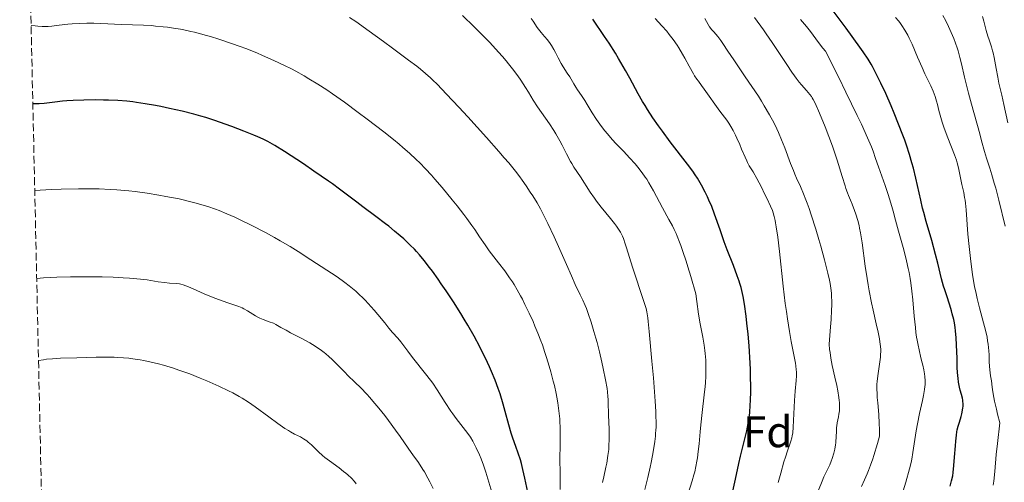
# Model space of a CAD drawing. Units: metres. Extents: x 651182 to 654632, y 4757860 to 4760249.
# Drawn here: x 651182 to 651405, y 4759953 to 4760057 of the extents above; entities that cross this region are included whole.
import ezdxf
from ezdxf.enums import TextEntityAlignment as Align

# ---------------------------------------------------------------- set-up
doc = ezdxf.new("R2010")
doc.units = ezdxf.units.M
doc.header["$MEASUREMENT"] = 0
doc.linetypes.add('DGN Style 3', pattern=[2.435891, 1.739922, -0.695969])
for name, color, linetype, lineweight in [('Curva de nivel directora', 30, 'Continuous', 30), ('Curva de nivel intermedia', 30, 'Continuous', 0), ('Etiqueta de zona arbolada', 92, 'Continuous', 0), ('Zona arbolada', 92, 'DGN Style 3', 0)]:
    doc.layers.add(name, color=color, linetype=linetype, lineweight=lineweight)
doc.styles.add('Style-Arial', font='arial.ttf')

msp = doc.modelspace()

# ---------------------------------------------------------------- linework, layer by layer
at = {"layer": 'Curva de nivel directora', "color": 30, "linetype": 'Continuous', "lineweight": 30, "flags": 128}
for points, elevation in [([(651393.03, 4759953.18), (651393.27, 4759954.31), (651393.39, 4759955.06), (651393.56, 4759956.61), (651393.71, 4759958.52), (651393.88, 4759961.07), (651393.96, 4759962.18), (651394.09, 4759963.53), (651394.2, 4759964.26), (651394.28, 4759964.69), (651394.49, 4759965.52), (651394.78, 4759966.46), (651395.18, 4759967.7), (651395.34, 4759968.3), (651395.51, 4759969.14), (651395.58, 4759969.66), (651395.6, 4759969.99), (651395.62, 4759970.6), (651395.59, 4759971.16), (651395.55, 4759971.44), (651395.47, 4759971.9), (651395.26, 4759972.73), (651394.98, 4759973.72), (651394.83, 4759974.33), (651394.61, 4759975.47), (651394.48, 4759976.4), (651394.43, 4759976.92), (651394.36, 4759977.77), (651394.31, 4759978.72), (651394.25, 4759980.84), (651394.16, 4759983.96), (651394.07, 4759985.54), (651393.92, 4759987.1), (651393.82, 4759987.85), (651393.64, 4759988.94), (651393.5, 4759989.64), (651393.17, 4759990.98), (651392.99, 4759991.62), (651392.61, 4759992.87), (651391.83, 4759995.23), (651391.47, 4759996.36), (651391.22, 4759997.21), (651390.77, 4759998.89), (651389.91, 4760002.41), (651389.41, 4760004.34), (651388.53, 4760007.5), (651387.27, 4760011.84), (651386.71, 4760013.88), (651386.46, 4760014.84), (651386.03, 4760016.65), (651385.3, 4760019.97), (651384.94, 4760021.6), (651384.39, 4760023.87), (651384.06, 4760025.07), (651383.5, 4760026.98), (651382.81, 4760029.08), (651382.42, 4760030.2), (651381.99, 4760031.39), (651381.04, 4760033.87), (651380.04, 4760036.36), (651379.38, 4760037.96), (651378.15, 4760040.79), (651377.04, 4760043.14), (651375.62, 4760045.94), (651375.16, 4760046.86), (651374.86, 4760047.42), (651374.17, 4760048.54), (651373.06, 4760050.18), (651372.3, 4760051.26), (651369.15, 4760055.55), (651365.82, 4760060.08)], 1025), ([(651327.63, 4760032.23), (651326.75, 4760033.46), (651325.47, 4760035.31), (651324.27, 4760037.15), (651323.71, 4760038.06), (651323.17, 4760038.96), (651322.15, 4760040.73), (651320.25, 4760044.23), (651319.28, 4760046), (651317.73, 4760048.69), (651317.02, 4760049.87), (651315.6, 4760052.14), (651314.57, 4760053.7), (651311.87, 4760057.61)], 1050), ([(651296.57, 4759953.75), (651296.1, 4759955.78), (651295.75, 4759957.09), (651295.52, 4759957.92), (651295.03, 4759959.45), (651294.5, 4759960.94), (651293.8, 4759962.85), (651293.45, 4759963.94), (651292.91, 4759965.86), (651292.11, 4759968.88), (651291.64, 4759970.53), (651290.93, 4759972.83), (651290.52, 4759974.03), (651289.82, 4759975.91), (651289.01, 4759977.91), (651288.55, 4759978.96), (651287.64, 4759980.9), (651287.15, 4759981.91), (651286.35, 4759983.47), (651285.05, 4759985.9), (651283.61, 4759988.42), (651282.84, 4759989.71), (651282.04, 4759991.02), (651280.38, 4759993.63), (651278.72, 4759996.16), (651277.64, 4759997.75), (651276.94, 4759998.75), (651275.64, 4760000.57), (651274.98, 4760001.46), (651273.78, 4760003.01), (651272.7, 4760004.3), (651272.01, 4760005.07), (651271.56, 4760005.55), (651270.64, 4760006.48), (651269.15, 4760007.89), (651268.36, 4760008.6), (651267.1, 4760009.68), (651265.76, 4760010.77), (651265.06, 4760011.32), (651262.85, 4760012.99), (651259.89, 4760015.16), (651258.52, 4760016.18), (651254.66, 4760019.14), (651253.06, 4760020.31), (651252.14, 4760020.97), (651248.84, 4760023.24), (651246.46, 4760024.84), (651242.17, 4760027.65), (651240, 4760029.02), (651238.97, 4760029.62), (651238.4, 4760029.93), (651237.37, 4760030.45), (651236.15, 4760031), (651235.23, 4760031.39), (651233.04, 4760032.26), (651230.32, 4760033.3), (651228.81, 4760033.85), (651226.48, 4760034.66), (651224.38, 4760035.34), (651223.32, 4760035.66), (651221.67, 4760036.12), (651219.04, 4760036.79), (651216.18, 4760037.42), (651214.24, 4760037.81), (651213, 4760038.05), (651210.7, 4760038.46), (651208.76, 4760038.77), (651207.88, 4760038.89), (651206.59, 4760039.03), (651204.53, 4760039.17), (651202.39, 4760039.26), (651201.25, 4760039.29), (651199.48, 4760039.31), (651196.86, 4760039.29), (651194.45, 4760039.2), (651192.96, 4760039.11), (651192.02, 4760039.03), (651190.25, 4760038.85), (651187.85, 4760038.55), (651186.76, 4760038.45), (651185.76, 4760038.42), (651185.3, 4760038.45)], 1075), ([(651343.54, 4759950.88), (651344.15, 4759953.53), (651344.95, 4759957.11), (651345.32, 4759958.75), (651345.84, 4759960.87), (651346.45, 4759963.3), (651346.72, 4759964.48), (651347.04, 4759966.16), (651347.19, 4759967.08), (651347.37, 4759968.59), (651347.5, 4759970.33), (651347.55, 4759971.3), (651347.6, 4759973.46), (651347.6, 4759974.5), (651347.58, 4759976.69), (651347.53, 4759978.4), (651347.4, 4759981.06), (651347.32, 4759982.4), (651347.22, 4759983.74), (651346.99, 4759986.37), (651346.73, 4759988.87), (651346.54, 4759990.43), (651346.16, 4759993.17), (651345.88, 4759994.84), (651345.73, 4759995.57), (651345.41, 4759996.91), (651345.17, 4759997.77), (651344.99, 4759998.34), (651344.57, 4759999.55), (651343.68, 4760001.89), (651342.3, 4760005.42), (651341.62, 4760007.26), (651340.66, 4760009.98), (651339.42, 4760013.5), (651338.78, 4760015.2), (651338.17, 4760016.66), (651337.84, 4760017.38), (651337.33, 4760018.45), (651336.49, 4760020.03), (651335.87, 4760021.08), (651335.55, 4760021.6), (651335.04, 4760022.39), (651334.49, 4760023.18), (651333.32, 4760024.79), (651329.42, 4760029.83), (651327.63, 4760032.23)], 1050), ([(651297.42, 4759949.55), (651296.57, 4759953.75)], 1075), ([(651392.69, 4759951.99), (651393.03, 4759953.18)], 1025)]:
    msp.add_lwpolyline(points, dxfattribs=dict(at, elevation=elevation))
at = {"layer": 'Curva de nivel intermedia', "color": 30, "linetype": 'Continuous', "lineweight": 0, "flags": 128}
for points, elevation in [([(651319.22, 4760006.81), (651318.82, 4760007.95), (651318.59, 4760008.51), (651318.15, 4760009.38), (651317.58, 4760010.31), (651317.23, 4760010.81), (651316.83, 4760011.35), (651315.91, 4760012.51), (651313.82, 4760015.08), (651312.77, 4760016.44), (651312.27, 4760017.13), (651311.34, 4760018.49), (651309.12, 4760021.96), (651307.63, 4760024.13), (651307.14, 4760024.92), (651306.87, 4760025.39), (651305.95, 4760027.16), (651304.97, 4760029.07), (651304.42, 4760030.09), (651303.53, 4760031.64), (651303.06, 4760032.41), (651302.09, 4760033.9), (651299.39, 4760037.77), (651298.44, 4760039.24), (651297.34, 4760041.07), (651296.71, 4760042.11), (651295.62, 4760043.78), (651294.96, 4760044.74), (651293.77, 4760046.34), (651292.83, 4760047.52), (651292.32, 4760048.14), (651291.49, 4760049.12), (651290.58, 4760050.14), (651288.6, 4760052.28), (651286.51, 4760054.45), (651285.1, 4760055.86), (651282.46, 4760058.45)], 1060), ([(651304.53, 4759962.62), (651304.54, 4759963.74), (651304.51, 4759965.47), (651304.48, 4759966.35), (651304.42, 4759967.23), (651304.24, 4759969.02), (651303.98, 4759970.85), (651303.76, 4759972.1), (651303.59, 4759972.96), (651303.21, 4759974.71), (651302.96, 4759975.73), (651302.42, 4759977.81), (651301.81, 4759979.9), (651301.39, 4759981.27), (651301.09, 4759982.17), (651300.5, 4759983.9), (651300.17, 4759984.82), (651299.5, 4759986.57), (651298.83, 4759988.18), (651298.39, 4759989.19), (651297.52, 4759991.09), (651296.57, 4759993.04), (651295.97, 4759994.24), (651295.57, 4759994.99), (651294.82, 4759996.36), (651294.1, 4759997.59), (651293.72, 4759998.18), (651293.1, 4759999.09), (651291.98, 4760000.64), (651290.56, 4760002.5), (651288.49, 4760005.21), (651287.54, 4760006.52), (651286.31, 4760008.34), (651285.21, 4760010), (651284.57, 4760010.92), (651283.44, 4760012.5), (651282.76, 4760013.4), (651281.22, 4760015.37), (651280.11, 4760016.75), (651277.82, 4760019.52), (651276.18, 4760021.42), (651275.43, 4760022.27), (651274.04, 4760023.77), (651272.78, 4760025.07), (651271.99, 4760025.84), (651270.48, 4760027.25), (651268.96, 4760028.6), (651268.16, 4760029.28), (651266.87, 4760030.35), (651264.62, 4760032.14), (651260.91, 4760034.98), (651258.87, 4760036.51), (651255.76, 4760038.78), (651253.07, 4760040.67), (651251.75, 4760041.58), (651249.75, 4760042.88), (651247.71, 4760044.13), (651246.66, 4760044.75), (651244.75, 4760045.81), (651243.75, 4760046.34), (651242.22, 4760047.12), (651239.82, 4760048.26), (651237.26, 4760049.39), (651235.92, 4760049.95), (651233.45, 4760050.93), (651232.17, 4760051.41), (651230.24, 4760052.11), (651227.35, 4760053.08), (651225.46, 4760053.66), (651224.54, 4760053.93), (651223.18, 4760054.3), (651221.88, 4760054.63), (651221.04, 4760054.83), (651219.42, 4760055.17), (651218.65, 4760055.31), (651217.14, 4760055.57), (651215.71, 4760055.77), (651214.79, 4760055.88), (651213.04, 4760056.04), (651212.1, 4760056.12), (651210.29, 4760056.22), (651205.34, 4760056.38), (651200.68, 4760056.61), (651199.1, 4760056.65), (651198.3, 4760056.66), (651197.48, 4760056.65), (651195.84, 4760056.61), (651194.22, 4760056.52), (651193.19, 4760056.44), (651191.27, 4760056.25), (651189.59, 4760056.04), (651188.77, 4760055.96), (651187.9, 4760055.93), (651187.43, 4760055.93), (651186.41, 4760055.99), (651185.84, 4760056.06), (651184.91, 4760056.19)], 1070), ([(651295.43, 4760021.9), (651294.4, 4760023.23), (651292.88, 4760025.08), (651291.86, 4760026.26), (651290.66, 4760027.64), (651287.83, 4760030.83), (651283.64, 4760035.47), (651281.59, 4760037.7), (651278.84, 4760040.65), (651276.69, 4760042.88), (651275.77, 4760043.78), (651275.2, 4760044.32), (651274.09, 4760045.32), (651272.96, 4760046.27), (651272.15, 4760046.92), (651270.26, 4760048.35), (651266.63, 4760051.06), (651264.56, 4760052.57), (651261.37, 4760054.86), (651258.29, 4760057.03), (651256.87, 4760058)], 1065), ([(651337.48, 4759978.94), (651337.43, 4759980.46), (651337.33, 4759981.94), (651337.25, 4759982.69), (651337.11, 4759983.85), (651336.8, 4759985.69), (651336.2, 4759988.7), (651335.83, 4759990.85), (651335.41, 4759993.71), (651335.18, 4759995.46), (651334.05, 4759999.36), (651333.39, 4760001.54), (651332.99, 4760002.83), (651332.27, 4760005.03), (651331.79, 4760006.39), (651331.5, 4760007.18), (651330.98, 4760008.51), (651330.74, 4760009.08), (651330.3, 4760010.04), (651329.89, 4760010.84), (651329.11, 4760012.25), (651327.69, 4760014.91), (651326.33, 4760017.5), (651325.64, 4760018.78), (651324.6, 4760020.57), (651324.09, 4760021.38), (651323.75, 4760021.89), (651323.08, 4760022.83), (651322.1, 4760024.1), (651321.47, 4760024.85), (651320.22, 4760026.22), (651318.88, 4760027.63), (651317.16, 4760029.43), (651316.31, 4760030.36), (651315.19, 4760031.65), (651314.64, 4760032.32), (651313.85, 4760033.34), (651313.09, 4760034.37), (651312.74, 4760034.88), (651311.78, 4760036.4), (651310.65, 4760038.3), (651310.12, 4760039.16), (651309.35, 4760040.32), (651308.43, 4760041.63), (651308.05, 4760042.2), (651307.59, 4760042.99), (651307.04, 4760044), (651306.72, 4760044.53), (651306.13, 4760045.41), (651305.21, 4760046.77), (651304.74, 4760047.55), (651304.05, 4760048.85), (651303.43, 4760050.07), (651303.1, 4760050.69), (651302.56, 4760051.6), (651302.26, 4760052.05), (651301.63, 4760052.89), (651301, 4760053.67), (651300.23, 4760054.59), (651299.91, 4760054.98), (651299.35, 4760055.71), (651298.4, 4760057.1), (651297.96, 4760057.7)], 1055), ([(651344.47, 4760030.67), (651344.13, 4760031.38), (651343.61, 4760032.4), (651343.11, 4760033.31), (651342.88, 4760033.71), (651342.65, 4760034.08), (651342.21, 4760034.71), (651340.64, 4760036.78), (651337.1, 4760041.76), (651336.47, 4760042.59), (651335.76, 4760043.53), (651335.43, 4760044), (651334.92, 4760044.78), (651334.64, 4760045.25), (651333.7, 4760046.97), (651332.73, 4760048.77), (651332.2, 4760049.7), (651331.38, 4760051.08), (651330.95, 4760051.74), (651330.08, 4760052.99), (651329.2, 4760054.13), (651328.62, 4760054.84), (651327.52, 4760056.1), (651325.98, 4760057.77)], 1045), ([(651340.15, 4760053.64), (651339.24, 4760054.71), (651338.83, 4760055.19), (651338.31, 4760055.89), (651337.99, 4760056.4), (651337.22, 4760057.76)], 1040), ([(651371.38, 4760013.52), (651371.09, 4760014.35), (651370.55, 4760015.75), (651370.18, 4760016.63), (651369.71, 4760017.73), (651369.48, 4760018.31), (651369.11, 4760019.31), (651368.92, 4760019.89), (651368.25, 4760022.03), (651367.13, 4760025.68), (651366.44, 4760027.76), (651366.06, 4760028.85), (651365.25, 4760031.06), (651364.42, 4760033.22), (651363.89, 4760034.55), (651362.95, 4760036.84), (651362.39, 4760038.09), (651362.16, 4760038.59), (651361.74, 4760039.39), (651361.48, 4760039.82), (651361.31, 4760040.08), (651360.94, 4760040.58), (651360.21, 4760041.47), (651359.12, 4760042.73), (651358.58, 4760043.37), (651357.87, 4760044.25), (651357.5, 4760044.75), (651356.89, 4760045.61), (651355.75, 4760047.3), (651352.43, 4760052.34), (651351.13, 4760054.25), (651350.46, 4760055.2), (651348.42, 4760057.98)], 1035), ([(651384.25, 4759994.15), (651384.04, 4759996.07), (651383.78, 4759997.99), (651383.64, 4759998.93), (651383.39, 4760000.31), (651383.21, 4760001.21), (651382.81, 4760002.96), (651382.19, 4760005.41), (651381, 4760009.62), (651380.34, 4760012.14), (651379.8, 4760014.19), (651379.51, 4760015.25), (651378.99, 4760016.97), (651378.68, 4760017.92), (651377.98, 4760019.97), (651376.48, 4760024.19), (651375.82, 4760026.1), (651375.27, 4760027.72), (651374.89, 4760028.72), (651374.03, 4760030.76), (651372.64, 4760033.81), (651371.69, 4760035.82), (651369.13, 4760041.06), (651367.49, 4760044.38), (651364.48, 4760050.38), (651363.94, 4760051.03), (651362.93, 4760052.33), (651361.1, 4760054.79), (651360.22, 4760055.94), (651359.77, 4760056.48), (651358.88, 4760057.51)], 1030), ([(651400.67, 4759987.27), (651400.25, 4759988.94), (651399.34, 4759992.29), (651398.8, 4759994.44), (651398.56, 4759995.52), (651398.21, 4759997.16), (651397.9, 4759998.9), (651397.76, 4759999.81), (651397.35, 4760002.75), (651397.11, 4760004.82), (651396.97, 4760006.21), (651396.72, 4760008.96), (651396.3, 4760014.48), (651396.15, 4760015.99), (651396.06, 4760016.66), (651395.97, 4760017.28), (651395.77, 4760018.37), (651395.34, 4760020.16), (651395.16, 4760020.96), (651394.69, 4760023.57), (651394.45, 4760024.58), (651394.3, 4760025.12), (651394.12, 4760025.69), (651393.68, 4760026.89), (651392.16, 4760030.72), (651391.54, 4760032.35), (651391.26, 4760033.13), (651390.89, 4760034.27), (651390.42, 4760035.9), (651390.16, 4760036.94), (651389.82, 4760038.32), (651389.63, 4760039.03), (651389.29, 4760040.12), (651389.08, 4760040.69), (651388.85, 4760041.28), (651388.3, 4760042.53), (651387, 4760045.24), (651386.33, 4760046.69), (651385.34, 4760048.96), (651384.07, 4760051.93), (651383.42, 4760053.3), (651383.09, 4760053.94), (651382.43, 4760055.12), (651381.76, 4760056.19), (651381.3, 4760056.83), (651380.99, 4760057.24), (651380.37, 4760058)], 1020), ([(651405.13, 4760010.8), (651403.68, 4760016.68), (651402.99, 4760019.34), (651402.67, 4760020.47), (651402.11, 4760022.37), (651401.64, 4760023.87), (651401.11, 4760025.45), (651400.89, 4760026.14), (651400.45, 4760027.65), (651399.81, 4760030.07), (651399.37, 4760031.68), (651397.49, 4760038.36), (651396.83, 4760040.85), (651396.52, 4760042.08), (651395.95, 4760044.47), (651395.24, 4760047.49), (651394.87, 4760048.95), (651394.47, 4760050.39), (651394.25, 4760051.1), (651393.9, 4760052.16), (651393.5, 4760053.2), (651393.23, 4760053.89), (651392.63, 4760055.25), (651392.33, 4760055.91), (651391.69, 4760057.19), (651391.05, 4760058.4)], 1015), ([(651405.72, 4760034.15), (651404.84, 4760038.32), (651404.37, 4760040.4), (651403.73, 4760043.13), (651403.44, 4760044.47), (651403.08, 4760046.45), (651402.65, 4760048.89), (651402.42, 4760049.95), (651402.3, 4760050.43), (651402.04, 4760051.31), (651401.49, 4760052.9), (651401.23, 4760053.71), (651400.85, 4760055.06), (651400.31, 4760057.1), (651399.97, 4760058.22)], 1010), ([(651362.9, 4759951.08), (651363.74, 4759953.13), (651364.15, 4759954.06), (651364.73, 4759955.3), (651365.47, 4759956.83), (651365.8, 4759957.63), (651366.01, 4759958.2), (651366.38, 4759959.42), (651366.6, 4759960.37), (651366.77, 4759961.29), (651366.83, 4759961.74), (651366.88, 4759962.18), (651366.92, 4759963.01), (651366.96, 4759964.55), (651367.01, 4759965.27), (651367.05, 4759965.62), (651367.16, 4759966.31), (651367.44, 4759967.62), (651367.56, 4759968.23), (651367.67, 4759969.03), (651367.7, 4759969.45), (651367.7, 4759970.12), (651367.64, 4759970.91), (651367.6, 4759971.36), (651367.52, 4759972.02), (651367.28, 4759973.52), (651367.06, 4759974.75), (651366.65, 4759976.64), (651366.04, 4759979.27), (651365.73, 4759980.89), (651365.54, 4759982.17), (651365.45, 4759982.9), (651365.32, 4759984.09), (651365.65, 4759988.02), (651365.77, 4759989.64), (651365.88, 4759991.74), (651365.91, 4759992.94), (651365.91, 4759993.67), (651365.88, 4759994.99), (651365.84, 4759995.6), (651365.73, 4759996.74), (651365.56, 4759997.83), (651365.42, 4759998.56), (651365.06, 4760000.12), (651364.29, 4760003.19), (651363.45, 4760006.23), (651363.01, 4760007.79), (651362.32, 4760010.1), (651361.3, 4760013.33), (651360.82, 4760014.76), (651360.37, 4760016.01), (651360.08, 4760016.76), (651359.55, 4760018.08), (651358.83, 4760019.74), (651357.96, 4760021.63), (651357.54, 4760022.57), (651357.24, 4760023.33), (651356.62, 4760024.94), (651355.31, 4760028.48), (651354.58, 4760030.32), (651353.87, 4760031.96), (651353.49, 4760032.79), (651352.87, 4760034.05), (651351.85, 4760035.98), (651350.68, 4760038.01), (651350.04, 4760039.06), (651349.34, 4760040.16), (651347.88, 4760042.38), (651346.38, 4760044.57), (651344.55, 4760047.23), (651343.76, 4760048.37), (651342.44, 4760050.35), (651341.31, 4760052.09), (651340.85, 4760052.74), (651340.15, 4760053.64)], 1040), ([(651353.78, 4759952.82), (651354.4, 4759954.89), (651355.12, 4759957.45), (651355.44, 4759958.56), (651355.91, 4759959.99), (651356.46, 4759961.5), (651356.68, 4759962.14), (651356.9, 4759962.92), (651356.98, 4759963.32), (651357.09, 4759964), (651357.2, 4759965.3), (651357.51, 4759971.35), (651357.67, 4759973.43), (651357.86, 4759975.89), (651357.92, 4759976.93), (651357.92, 4759977.84), (651357.9, 4759978.28), (651357.82, 4759979.16), (651357.73, 4759979.79), (651357.44, 4759981.32), (651356.76, 4759984.66), (651356.34, 4759986.98), (651355.89, 4759989.83), (651355.66, 4759991.48), (651355.42, 4759993.28), (651354.96, 4759997.2), (651354.1, 4760005.04), (651353.72, 4760008.26), (651353.39, 4760010.63), (651353.24, 4760011.54), (651353.13, 4760012.07), (651352.91, 4760012.99), (651352.67, 4760013.78), (651352.49, 4760014.28), (651352.05, 4760015.31), (651351.22, 4760017.13), (651350.75, 4760018.12), (651350.02, 4760019.6), (651348.98, 4760021.58), (651348.14, 4760023.03), (651347.26, 4760024.45), (651346.88, 4760025.14), (651346.7, 4760025.52), (651346.33, 4760026.34), (651345.55, 4760028.21), (651345.12, 4760029.24), (651344.47, 4760030.67)], 1045), ([(651314.11, 4759952.78), (651314.4, 4759954.05), (651314.87, 4759956.26), (651315.05, 4759957.21), (651315.32, 4759958.88), (651315.49, 4759960.28), (651315.55, 4759961.1), (651315.62, 4759962.6), (651315.62, 4759963.41), (651315.6, 4759964.96), (651315.55, 4759966.4), (651315.46, 4759968.11), (651315.43, 4759968.84), (651315.39, 4759970.2), (651315.36, 4759971.61), (651315.32, 4759972.25), (651315.23, 4759973.28), (651315.12, 4759974.06), (651314.78, 4759976), (651314.25, 4759978.58), (651313.93, 4759980.05), (651313.39, 4759982.36), (651312.86, 4759984.44), (651312.59, 4759985.46), (651312.16, 4759986.96), (651311.51, 4759989.08), (651310.87, 4759990.99), (651310.45, 4759992.13), (651310.17, 4759992.83), (651309.65, 4759994.06), (651309.07, 4759995.28), (651307.95, 4759997.61), (651307.08, 4759999.52), (651305.93, 4760002.1), (651304.12, 4760006.21), (651303.16, 4760008.34), (651301.74, 4760011.38), (651301.07, 4760012.75), (651300.45, 4760013.97), (651300.05, 4760014.71), (651299.32, 4760016.02), (651298.35, 4760017.62), (651297.77, 4760018.5), (651296.8, 4760019.93), (651295.94, 4760021.19), (651295.43, 4760021.9)], 1065), ([(651289.27, 4759949.86), (651288.43, 4759952.85), (651287.96, 4759954.4), (651287.71, 4759955.17), (651287.18, 4759956.69), (651286.63, 4759958.14), (651286.25, 4759959.05), (651285.52, 4759960.68), (651285.26, 4759961.22), (651284.74, 4759962.18), (651284.22, 4759963.03), (651283.87, 4759963.56), (651283.1, 4759964.6), (651281.03, 4759967.25), (651280.24, 4759968.32), (651279.84, 4759968.91), (651278.56, 4759970.87), (651276.71, 4759973.77), (651275.7, 4759975.24), (651275.18, 4759975.97), (651274.11, 4759977.38), (651271.17, 4759981.09), (651270.09, 4759982.51), (651268.98, 4759984), (651268.51, 4759984.6), (651267.79, 4759985.42), (651266.61, 4759986.74), (651265.82, 4759987.68), (651264.85, 4759988.88), (651263.32, 4759990.77), (651262.48, 4759991.79), (651261.14, 4759993.31), (651260.44, 4759994.04), (651259.73, 4759994.75), (651259.26, 4759995.2), (651258.3, 4759996.07), (651256.84, 4759997.29), (651255.86, 4759998.04), (651255.21, 4759998.52), (651253.91, 4759999.44), (651251.79, 4760000.86), (651248.13, 4760003.18), (651245.31, 4760005.03), (651243.46, 4760006.18), (651241.23, 4760007.48), (651239.95, 4760008.2), (651237.91, 4760009.32), (651234.8, 4760010.96), (651232.2, 4760012.24), (651230.96, 4760012.82), (651229.17, 4760013.6), (651227.42, 4760014.3), (651226.57, 4760014.62), (651224.86, 4760015.21), (651224, 4760015.48), (651222.24, 4760015.99), (651221.01, 4760016.31), (651218.36, 4760016.92), (651215.37, 4760017.52), (651213.75, 4760017.8), (651211.18, 4760018.21), (651208.43, 4760018.58), (651207, 4760018.74), (651205.23, 4760018.91), (651204.3, 4760018.99), (651202.81, 4760019.09), (651200.29, 4760019.19), (651197.32, 4760019.22), (651195.62, 4760019.21), (651191.72, 4760019.12), (651189.48, 4760019.03), (651185.73, 4760018.86)], 1080), ([(651372.67, 4759951.92), (651373.35, 4759953.39), (651373.94, 4759954.77), (651374.24, 4759955.52), (651374.7, 4759956.74), (651375.19, 4759958.14), (651375.44, 4759958.92), (651376.26, 4759961.66), (651376.71, 4759963.29), (651376.73, 4759964.17), (651376.72, 4759964.8), (651376.67, 4759966.13), (651376.53, 4759968.21), (651376.31, 4759970.85), (651376.21, 4759972.01), (651376.16, 4759972.77), (651376.12, 4759974.03), (651376.13, 4759975.06), (651376.18, 4759975.68), (651376.33, 4759976.9), (651376.81, 4759980.08), (651376.94, 4759981.15), (651376.98, 4759981.65), (651377.02, 4759982.5), (651377.01, 4759982.91), (651376.97, 4759983.56), (651376.83, 4759984.65), (651376.72, 4759985.28), (651376.41, 4759986.79), (651375.99, 4759988.69), (651375.3, 4759991.76), (651374.93, 4759993.46), (651374.4, 4759996.15), (651374.15, 4759997.54), (651373.92, 4759998.95), (651373.51, 4760001.76), (651372.79, 4760007.02), (651372.43, 4760009.29), (651372.23, 4760010.29), (651372.09, 4760010.92), (651371.81, 4760012.05), (651371.38, 4760013.52)], 1035), ([(651323.67, 4759951.25), (651324.32, 4759953.94), (651324.84, 4759956.24), (651325.07, 4759957.33), (651325.38, 4759958.91), (651325.76, 4759961.08), (651325.9, 4759962.06), (651326.06, 4759963.27), (651326.11, 4759963.84), (651326.17, 4759964.69), (651326.2, 4759965.27), (651326.21, 4759966.48), (651326.18, 4759967.83), (651326.13, 4759968.84), (651325.99, 4759971.23), (651325.6, 4759976.44), (651325.28, 4759980.27), (651324.68, 4759986.98), (651324.44, 4759989.2), (651324.34, 4759990.04), (651324.12, 4759991.38), (651323.94, 4759992.13), (651323.81, 4759992.62), (651323.47, 4759993.7), (651320.86, 4760001.48), (651320.18, 4760003.65), (651319.51, 4760005.88), (651319.22, 4760006.81)], 1060), ([(651251.53, 4759981.92), (651251.16, 4759982.22), (651250.57, 4759982.67), (651249.61, 4759983.35), (651248.54, 4759984.03), (651247.96, 4759984.37), (651246.08, 4759985.4), (651243.59, 4759986.68), (651242.54, 4759987.23), (651241.38, 4759987.89), (651240.25, 4759988.53), (651239.7, 4759988.8), (651238.75, 4759989.17), (651237.34, 4759989.69), (651236.64, 4759989.99), (651236.31, 4759990.15), (651235.66, 4759990.51), (651233.85, 4759991.61), (651233.03, 4759992.06), (651232.6, 4759992.27), (651231.91, 4759992.57), (651230.76, 4759993.01), (651229.4, 4759993.46), (651227.26, 4759994.18), (651226.04, 4759994.64), (651224.06, 4759995.46), (651221.52, 4759996.58), (651220.48, 4759997.03), (651219.32, 4759997.47), (651218.75, 4759997.63), (651218.43, 4759997.7), (651217.82, 4759997.77), (651216.18, 4759997.87), (651215.06, 4759998), (651213.66, 4759998.22), (651211.18, 4759998.6), (651209.62, 4759998.79), (651207.15, 4759999.01), (651205.75, 4759999.11), (651203.46, 4759999.22), (651200.94, 4759999.3), (651199.6, 4759999.32), (651195.79, 4759999.34), (651193.79, 4759999.31), (651190.74, 4759999.23), (651187.68, 4759999.07), (651186.17, 4759998.97)], 1085), ([(651381.46, 4759948.94), (651382.64, 4759952.85), (651383.49, 4759955.9), (651383.85, 4759957.32), (651384.02, 4759958.11), (651384.29, 4759959.62), (651384.58, 4759961.55), (651385.03, 4759964.5), (651385.3, 4759966.07), (651385.78, 4759968.44), (651386.41, 4759971.31), (651386.67, 4759972.48), (651386.91, 4759973.8), (651387, 4759974.49), (651387.02, 4759974.92), (651387.01, 4759975.78), (651386.93, 4759976.79), (651386.86, 4759977.37), (651386.71, 4759978.3), (651386.51, 4759979.32), (651386.39, 4759979.86), (651386.1, 4759981.01), (651385.66, 4759982.79), (651385.43, 4759983.84), (651385.22, 4759985.02), (651385.11, 4759985.67), (651384.97, 4759986.72), (651384.83, 4759987.87), (651384.59, 4759990.42), (651384.25, 4759994.15)], 1030), ([(651402.42, 4759952.22), (651402.54, 4759953.12), (651402.77, 4759955.26), (651403.12, 4759959.13), (651403.37, 4759961.64), (651403.9, 4759966.33), (651403.41, 4759968.24), (651403.14, 4759969.35), (651402.72, 4759971.23), (651402.56, 4759972.01), (651402.33, 4759973.32), (651402.18, 4759974.34), (651402.02, 4759975.76), (651401.85, 4759976.9), (651401.65, 4759978.27), (651401.58, 4759979.09), (651401.54, 4759980.09), (651401.48, 4759981.7), (651401.42, 4759982.61), (651401.28, 4759984.07), (651401.17, 4759984.84), (651401.03, 4759985.64), (651400.67, 4759987.27)], 1020), ([(651243.07, 4759964.53), (651242.24, 4759965.05), (651240.67, 4759966.13), (651238.63, 4759967.62), (651235.55, 4759969.88), (651234.04, 4759970.94), (651232.62, 4759971.85), (651231.94, 4759972.27), (651230.55, 4759973.05), (651229.56, 4759973.55), (651227.34, 4759974.61), (651224.66, 4759975.79), (651223.16, 4759976.41), (651220.79, 4759977.35), (651218.32, 4759978.24), (651217.07, 4759978.65), (651214.84, 4759979.32), (651213.73, 4759979.62), (651212.06, 4759980.03), (651210.39, 4759980.38), (651209.55, 4759980.53), (651207.88, 4759980.79), (651207.04, 4759980.89), (651205.79, 4759981.02), (651204.54, 4759981.1), (651203.71, 4759981.14), (651202.06, 4759981.18), (651199.65, 4759981.16), (651195.28, 4759981.03), (651191.56, 4759980.92), (651189.71, 4759980.8), (651188.39, 4759980.66), (651187.69, 4759980.57), (651186.58, 4759980.4)], 1090), ([(651275.83, 4759951.45), (651275.08, 4759952.93), (651274.63, 4759953.78), (651273.85, 4759955.19), (651273.51, 4759955.78), (651272.89, 4759956.75), (651272.35, 4759957.53), (651271.36, 4759958.87), (651270.18, 4759960.53), (651268.36, 4759963.17), (651267.31, 4759964.67), (651265.73, 4759966.82), (651264.88, 4759967.93), (651263.55, 4759969.6), (651262.18, 4759971.22), (651261.48, 4759972), (651260.79, 4759972.76), (651259.43, 4759974.18), (651258.12, 4759975.48), (651256.52, 4759977.03), (651255.82, 4759977.72), (651254.47, 4759979.08), (651252.97, 4759980.61), (651252.24, 4759981.31), (651251.53, 4759981.92)], 1085), ([(651333.37, 4759950.08), (651334.36, 4759953.17), (651334.77, 4759954.56), (651334.94, 4759955.21), (651335.23, 4759956.45), (651335.45, 4759957.61), (651335.57, 4759958.36), (651335.75, 4759959.85), (651335.92, 4759961.57), (651336.15, 4759964.24), (651336.32, 4759965.85), (651336.64, 4759968.67), (651337.1, 4759972.66), (651337.28, 4759974.5), (651337.35, 4759975.33), (651337.44, 4759976.82), (651337.48, 4759978.14), (651337.48, 4759978.94)], 1055), ([(651258.41, 4759952.53), (651258.01, 4759953.01), (651257.32, 4759953.77), (651256.51, 4759954.55), (651256.06, 4759954.94), (651255.57, 4759955.32), (651254.53, 4759956.1), (651252.34, 4759957.67), (651251.29, 4759958.49), (651250.81, 4759958.91), (651249.9, 4759959.75), (651248.31, 4759961.31), (651247.58, 4759961.96), (651247.22, 4759962.24), (651246.51, 4759962.71), (651245.82, 4759963.1), (651244.47, 4759963.77), (651243.56, 4759964.25), (651243.07, 4759964.53)], 1090), ([(651304.55, 4759951.23), (651304.53, 4759953.58), (651304.5, 4759955.28), (651304.46, 4759957.68), (651304.46, 4759959.02), (651304.49, 4759960.49), (651304.53, 4759962.62)], 1070)]:
    msp.add_lwpolyline(points, dxfattribs=dict(at, elevation=elevation))
at = {"layer": 'Zona arbolada', "color": 92, "linetype": 'DGN Style 3', "lineweight": 0}
msp.add_polyline3d([(651195.07, 4759596.34, 1150.76), (651182.33, 4760172.86, 1027.17), (651531.27, 4760180.65, 952.37), (651834.04, 4760187.41, 1018.44)], dxfattribs=at)

# ---------------------------------------------------------------- texts
at = {"layer": 'Etiqueta de zona arbolada', "color": 92, "linetype": 'Continuous', "lineweight": 0, "style": 'Style-Arial'}
msp.add_text('Fd', height=7, dxfattribs=at).set_placement((651351.44, 4759964.28, 1047.78), align=Align.MIDDLE_CENTER)

doc.saveas('drawing.dxf')
